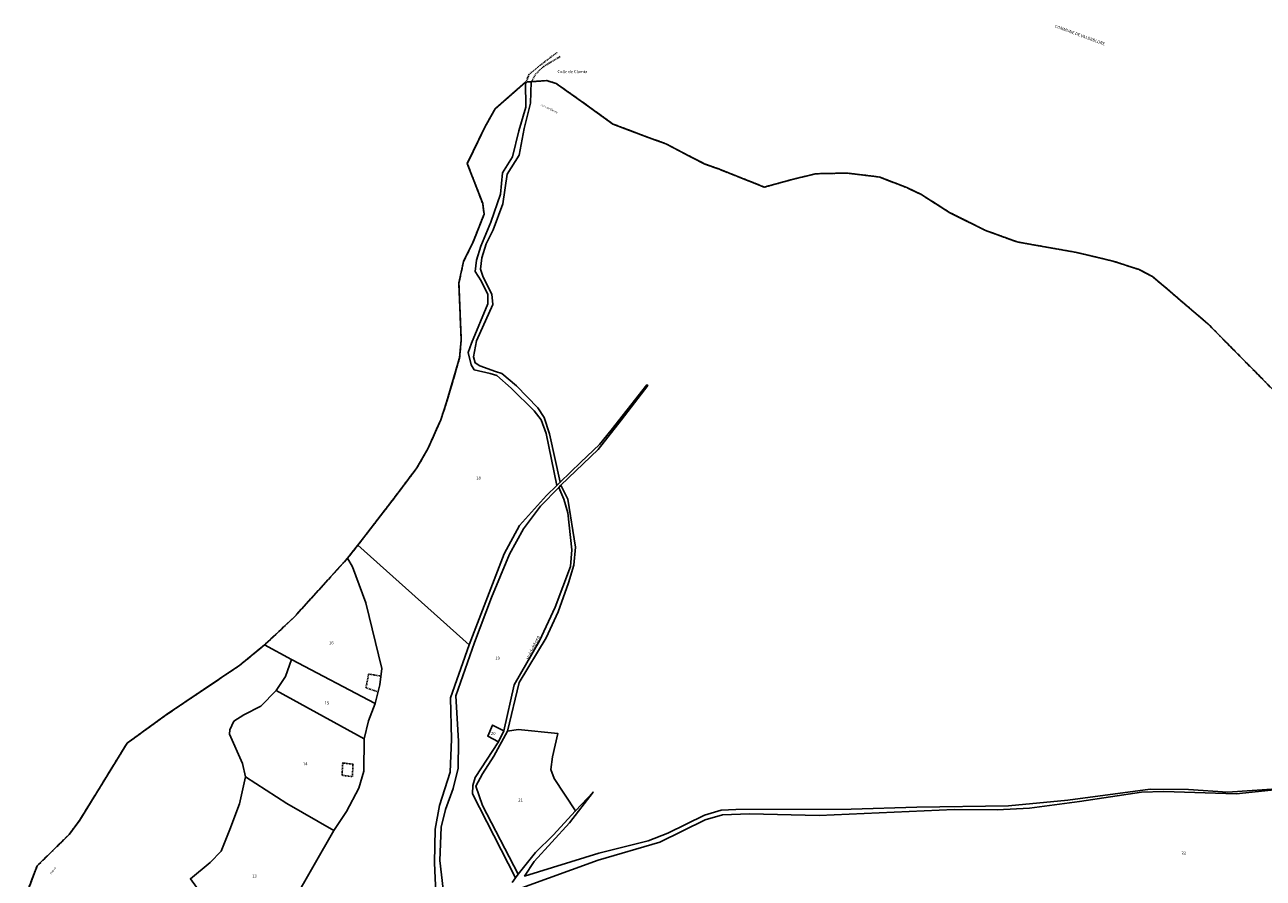
# Model space of a CAD drawing. Units: metres. Extents: x 1030506 to 1037194, y 6331828 to 6337036.
# Drawn here: x 1032454 to 1033276, y 6336470 to 6337036 of the extents above; entities that cross this region are included whole.
import ezdxf
from ezdxf.enums import TextEntityAlignment as Align

# ---------------------------------------------------------------- set-up
doc = ezdxf.new("R2010")
doc.units = ezdxf.units.M
for name, pattern in [('TOPO1', [1, 0.6, -0.4]), ('TOPO2', [2.4, 2, -0.4]), ('TOPO5', [5.4, 3, -1, 0.4, -1])]:
    doc.linetypes.add(name, pattern=pattern)
for name, color, linetype in [('ig_cad_cote_alti', 37, 'CONTINUOUS'), ('ig_cad_detail_lineaire', 252, 'TOPO1'), ('ig_cad_divers_texte', 8, 'CONTINUOUS'), ('ig_cad_hydro', 140, 'CONTINUOUS'), ('ig_cad_lieudit', 7, 'ByLayer'), ('ig_cad_limcom', 1, 'TOPO5'), ('ig_cad_nom_voie', 8, 'CONTINUOUS'), ('ig_cad_parcel', 3, 'CONTINUOUS'), ('ig_cad_parcel_num', 3, 'CONTINUOUS'), ('ig_cad_section', 20, 'TOPO2')]:
    doc.layers.add(name, color=color, linetype=linetype)
doc.styles.add('Times New Roman', font='times.ttf')

msp = doc.modelspace()

# ---------------------------------------------------------------- linework, layer by layer
at = {"layer": 'ig_cad_detail_lineaire'}
for points in [[(1032786.43, 6336996.71), (1032788.66, 6337002.81), (1032796.44, 6337009.27), (1032807.27, 6337017.42)], [(1032790.19, 6336997.74), (1032793.06, 6337003.16), (1032798.48, 6337008.25), (1032809.3, 6337014.72)], [(1032790.21, 6336998.09), (1032786.43, 6336997.81), (1032766.22, 6336980.09), (1032759.49, 6336968.04), (1032747.78, 6336943.82), (1032757.98, 6336917.37), (1032758.94, 6336910.34), (1032751.82, 6336892.32), (1032745.36, 6336878.92), (1032742.16, 6336864.68), (1032743.73, 6336826.79), (1032742.68, 6336814.96), (1032734.08, 6336785.58), (1032730.21, 6336773.99), (1032721.87, 6336755.16), (1032714.35, 6336742.07), (1032699.31, 6336722.07), (1032675.18, 6336690.76), (1032668.3, 6336682.09), (1032633.02, 6336643.13), (1032613.32, 6336624.68), (1032597, 6336611.25), (1032548.33, 6336578.48), (1032522.15, 6336559.48), (1032490.8, 6336508.49), (1032483.79, 6336499), (1032462.55, 6336478.18), (1032454.35, 6336456.65)], [(1033283.63, 6336792.24), (1033238.93, 6336837.53), (1033209.32, 6336862.85), (1033202.06, 6336868.92), (1033193.35, 6336873.5), (1033175.9, 6336879.15), (1033151.76, 6336884.88), (1033112.45, 6336891.83), (1033091.35, 6336899.5), (1033067.8, 6336911.21), (1033048.61, 6336923.42), (1033039.14, 6336927.86), (1033021.27, 6336934.86), (1032999.56, 6336937.5), (1032978.88, 6336937.05), (1032963.11, 6336933.23), (1032944.73, 6336928.19), (1032915.04, 6336940), (1032905.29, 6336943.5), (1032890.54, 6336951.05), (1032879.44, 6336956.97), (1032867.67, 6336961.15), (1032844.32, 6336970), (1032823.59, 6336984.97), (1032806.7, 6336996.91), (1032800.49, 6336998.79), (1032790.21, 6336998.09)], [(1032688.78, 6336593.53), (1032680.57, 6336596.25), (1032682.37, 6336605.37), (1032690.58, 6336604.02)], [(1032665.16, 6336546.02), (1032664.73, 6336538.26), (1032671.57, 6336537.37), (1032672.01, 6336545.58), (1032664.71, 6336546.48)]]:
    msp.add_lwpolyline(points, dxfattribs=at)
at = {"layer": 'ig_cad_hydro'}
for points in [[(1032731.84, 6336462.67), (1032729.64, 6336481.66), (1032730.56, 6336503.83), (1032733.24, 6336515.47), (1032738.35, 6336529.39), (1032741.83, 6336542.9), (1032742.06, 6336560.9), (1032740.19, 6336591), (1032752.54, 6336626.31), (1032763.87, 6336656.23), (1032775.79, 6336684.87), (1032785.09, 6336701.66), (1032796.41, 6336716.71), (1032808.37, 6336729.11), (1032809.83, 6336730.6), (1032834.66, 6336754.27), (1032849.9, 6336773.67), (1032867.57, 6336796.58), (1032866.78, 6336797.01), (1032843.15, 6336767.02), (1032835.35, 6336757.59), (1032823.08, 6336745.94), (1032809.46, 6336732.52), (1032807.15, 6336730.47), (1032800.41, 6336723.83), (1032782.5, 6336703.96), (1032772.26, 6336685.13), (1032749.04, 6336624.82), (1032736.68, 6336589.51), (1032737.29, 6336562.22), (1032736.38, 6336540.42), (1032729.42, 6336518.2), (1032726.49, 6336502.63), (1032726.13, 6336480.17), (1032726.99, 6336460.06)], [(1032783.85, 6336463.73), (1032834.57, 6336482), (1032875.53, 6336494), (1032905.47, 6336508.64), (1032917.1, 6336512.05), (1032934.89, 6336512.63), (1032981.01, 6336511.51), (1033070.7, 6336515.48), (1033099.06, 6336515.39), (1033120.65, 6336516.52), (1033153.77, 6336520.8), (1033194.87, 6336526.98), (1033209.68, 6336527.41), (1033257.68, 6336526.03), (1033297.53, 6336530.18), (1033251.87, 6336527.11), (1033225.93, 6336528.81), (1033200.6, 6336529.16), (1033146.04, 6336521.73), (1033106.63, 6336517.98), (1033045.81, 6336517.17), (1033002.32, 6336515.72), (1032925.81, 6336515.55), (1032916.23, 6336515.11), (1032905.15, 6336511.84), (1032880.83, 6336499.87), (1032867.79, 6336494.85), (1032834.95, 6336486.52), (1032785.82, 6336471.42), (1032792.16, 6336481.04), (1032815.6, 6336506.63), (1032831.24, 6336527.09), (1032819.64, 6336514.62), (1032804.66, 6336498.48), (1032792.98, 6336487.02), (1032781.51, 6336472.65), (1032779.76, 6336470.21), (1032777.6, 6336467.22)]]:
    msp.add_lwpolyline(points, dxfattribs=at)
at = {"layer": 'ig_cad_lieudit'}
for points in [[(1032726.99, 6336460.06), (1032726.13, 6336480.17), (1032726.49, 6336502.63), (1032729.42, 6336518.2), (1032736.38, 6336540.42), (1032737.29, 6336562.22), (1032736.68, 6336589.51), (1032749.04, 6336624.82), (1032772.26, 6336685.13), (1032782.5, 6336703.96), (1032800.41, 6336723.83), (1032807.15, 6336730.47), (1032800.04, 6336764.92), (1032796.78, 6336773.97), (1032792.17, 6336779.92), (1032776.9, 6336794.99), (1032767.28, 6336803.22), (1032762.94, 6336804.57), (1032752.26, 6336807.11), (1032750.24, 6336810.33), (1032748.46, 6336818.44), (1032750.48, 6336824.81), (1032761.36, 6336850.87), (1032761.35, 6336856.96), (1032757, 6336866.15), (1032753.06, 6336872.24), (1032753.99, 6336879.82), (1032756.8, 6336889.09), (1032763.4, 6336905.06), (1032769.71, 6336923.49), (1032771.03, 6336937.69), (1032777.75, 6336948.19), (1032782.03, 6336965.52), (1032786.6, 6336981.22), (1032786.43, 6336997.81), (1032766.22, 6336980.09), (1032759.49, 6336968.04), (1032747.78, 6336943.82), (1032757.98, 6336917.37), (1032758.94, 6336910.34), (1032751.82, 6336892.32), (1032745.36, 6336878.92), (1032742.16, 6336864.68), (1032743.73, 6336826.79), (1032742.68, 6336814.96), (1032734.08, 6336785.58), (1032730.21, 6336773.99), (1032721.87, 6336755.16), (1032714.35, 6336742.07), (1032699.31, 6336722.07), (1032675.18, 6336690.76), (1032668.3, 6336682.09), (1032633.02, 6336643.13), (1032613.32, 6336624.68), (1032597, 6336611.25), (1032548.33, 6336578.48), (1032522.15, 6336559.48), (1032490.8, 6336508.49), (1032483.79, 6336499), (1032462.55, 6336478.18), (1032454.35, 6336456.65)], [(1033283.63, 6336792.24), (1033238.93, 6336837.53), (1033209.32, 6336862.85), (1033202.06, 6336868.92), (1033193.35, 6336873.5), (1033175.9, 6336879.15), (1033151.76, 6336884.88), (1033112.45, 6336891.83), (1033091.35, 6336899.5), (1033067.8, 6336911.21), (1033048.61, 6336923.42), (1033039.14, 6336927.86), (1033021.27, 6336934.86), (1032999.56, 6336937.5), (1032978.88, 6336937.05), (1032963.11, 6336933.23), (1032944.73, 6336928.19), (1032915.04, 6336940), (1032905.29, 6336943.5), (1032890.54, 6336951.05), (1032879.44, 6336956.97), (1032867.67, 6336961.15), (1032844.32, 6336970), (1032823.59, 6336984.97), (1032806.7, 6336996.91), (1032800.49, 6336998.79), (1032790.21, 6336998.09), (1032786.43, 6336997.81), (1032786.6, 6336981.22), (1032782.03, 6336965.52), (1032777.75, 6336948.19), (1032771.03, 6336937.69), (1032769.71, 6336923.49), (1032763.4, 6336905.06), (1032756.8, 6336889.09), (1032753.99, 6336879.82), (1032753.06, 6336872.24), (1032757, 6336866.15), (1032761.35, 6336856.96), (1032761.36, 6336850.87), (1032750.48, 6336824.81), (1032748.46, 6336818.44), (1032750.24, 6336810.33), (1032752.26, 6336807.11), (1032762.94, 6336804.57), (1032767.28, 6336803.22), (1032776.9, 6336794.99), (1032792.17, 6336779.92), (1032796.78, 6336773.97), (1032800.04, 6336764.92), (1032807.15, 6336730.47), (1032800.41, 6336723.83), (1032782.5, 6336703.96), (1032772.26, 6336685.13), (1032749.04, 6336624.82), (1032736.68, 6336589.51), (1032737.29, 6336562.22), (1032736.38, 6336540.42), (1032729.42, 6336518.2), (1032726.49, 6336502.63), (1032726.13, 6336480.17), (1032726.99, 6336460.06)]]:
    msp.add_lwpolyline(points, dxfattribs=at)
at = {"layer": 'ig_cad_limcom'}
msp.add_lwpolyline([(1033283.63, 6336792.24), (1033238.93, 6336837.53), (1033209.32, 6336862.85), (1033202.06, 6336868.92), (1033193.35, 6336873.5), (1033175.9, 6336879.15), (1033151.76, 6336884.88), (1033112.45, 6336891.83), (1033091.35, 6336899.5), (1033067.8, 6336911.21), (1033048.61, 6336923.42), (1033039.14, 6336927.86), (1033021.27, 6336934.86), (1032999.56, 6336937.5), (1032978.88, 6336937.05), (1032963.11, 6336933.23), (1032944.73, 6336928.19), (1032915.04, 6336940), (1032905.29, 6336943.5), (1032890.54, 6336951.05), (1032879.44, 6336956.97), (1032867.67, 6336961.15), (1032844.32, 6336970), (1032823.59, 6336984.97), (1032806.7, 6336996.91), (1032800.49, 6336998.79), (1032790.21, 6336998.09), (1032786.43, 6336997.81), (1032766.22, 6336980.09), (1032759.49, 6336968.04), (1032747.78, 6336943.82), (1032757.98, 6336917.37), (1032758.94, 6336910.34), (1032751.82, 6336892.32), (1032745.36, 6336878.92), (1032742.16, 6336864.68), (1032743.73, 6336826.79), (1032742.68, 6336814.96), (1032734.08, 6336785.58), (1032730.21, 6336773.99), (1032721.87, 6336755.16), (1032714.35, 6336742.07), (1032699.31, 6336722.07), (1032675.18, 6336690.76), (1032668.3, 6336682.09), (1032633.02, 6336643.13), (1032613.32, 6336624.68), (1032597, 6336611.25), (1032548.33, 6336578.48), (1032522.15, 6336559.48), (1032490.8, 6336508.49), (1032483.79, 6336499), (1032462.55, 6336478.18), (1032454.35, 6336456.65)], dxfattribs=at)
msp.add_lwpolyline([(1033283.63, 6336792.24), (1033238.93, 6336837.53), (1033209.32, 6336862.85), (1033202.06, 6336868.92), (1033193.35, 6336873.5), (1033175.9, 6336879.15), (1033151.76, 6336884.88), (1033112.45, 6336891.83), (1033091.35, 6336899.5), (1033067.8, 6336911.21), (1033048.61, 6336923.42), (1033039.14, 6336927.86), (1033021.27, 6336934.86), (1032999.56, 6336937.5), (1032978.88, 6336937.05), (1032963.11, 6336933.23), (1032944.73, 6336928.19), (1032915.04, 6336940), (1032905.29, 6336943.5), (1032890.54, 6336951.05), (1032879.44, 6336956.97), (1032867.67, 6336961.15), (1032844.32, 6336970), (1032823.59, 6336984.97), (1032806.7, 6336996.91), (1032800.49, 6336998.79), (1032790.21, 6336998.09), (1032786.43, 6336997.81), (1032766.22, 6336980.09), (1032759.49, 6336968.04), (1032747.78, 6336943.82), (1032757.98, 6336917.37), (1032758.94, 6336910.34), (1032751.82, 6336892.32), (1032745.36, 6336878.92), (1032742.16, 6336864.68), (1032743.73, 6336826.79), (1032742.68, 6336814.96), (1032734.08, 6336785.58), (1032730.21, 6336773.99), (1032721.87, 6336755.16), (1032714.35, 6336742.07), (1032699.31, 6336722.07), (1032675.18, 6336690.76), (1032668.3, 6336682.09), (1032633.02, 6336643.13), (1032613.32, 6336624.68), (1032597, 6336611.25), (1032548.33, 6336578.48), (1032522.15, 6336559.48), (1032490.8, 6336508.49), (1032483.79, 6336499), (1032462.55, 6336478.18), (1032454.35, 6336456.65)], dxfattribs=at)
msp.add_lwpolyline([(1033283.63, 6336792.24), (1033238.93, 6336837.53), (1033209.32, 6336862.85), (1033202.06, 6336868.92), (1033193.35, 6336873.5), (1033175.9, 6336879.15), (1033151.76, 6336884.88), (1033112.45, 6336891.83), (1033091.35, 6336899.5), (1033067.8, 6336911.21), (1033048.61, 6336923.42), (1033039.14, 6336927.86), (1033021.27, 6336934.86), (1032999.56, 6336937.5), (1032978.88, 6336937.05), (1032963.11, 6336933.23), (1032944.73, 6336928.19), (1032915.04, 6336940), (1032905.29, 6336943.5), (1032890.54, 6336951.05), (1032879.44, 6336956.97), (1032867.67, 6336961.15), (1032844.32, 6336970), (1032823.59, 6336984.97), (1032806.7, 6336996.91), (1032800.49, 6336998.79), (1032790.21, 6336998.09), (1032786.43, 6336997.81), (1032766.22, 6336980.09), (1032759.49, 6336968.04), (1032747.78, 6336943.82), (1032757.98, 6336917.37), (1032758.94, 6336910.34), (1032751.82, 6336892.32), (1032745.36, 6336878.92), (1032742.16, 6336864.68), (1032743.73, 6336826.79), (1032742.68, 6336814.96), (1032734.08, 6336785.58), (1032730.21, 6336773.99), (1032721.87, 6336755.16), (1032714.35, 6336742.07), (1032699.31, 6336722.07), (1032675.18, 6336690.76), (1032668.3, 6336682.09), (1032633.02, 6336643.13), (1032613.32, 6336624.68), (1032597, 6336611.25), (1032548.33, 6336578.48), (1032522.15, 6336559.48), (1032490.8, 6336508.49), (1032483.79, 6336499), (1032462.55, 6336478.18), (1032454.35, 6336456.65)], dxfattribs=at)
msp.add_lwpolyline([(1033283.63, 6336792.24), (1033238.93, 6336837.53), (1033209.32, 6336862.85), (1033202.06, 6336868.92), (1033193.35, 6336873.5), (1033175.9, 6336879.15), (1033151.76, 6336884.88), (1033112.45, 6336891.83), (1033091.35, 6336899.5), (1033067.8, 6336911.21), (1033048.61, 6336923.42), (1033039.14, 6336927.86), (1033021.27, 6336934.86), (1032999.56, 6336937.5), (1032978.88, 6336937.05), (1032963.11, 6336933.23), (1032944.73, 6336928.19), (1032915.04, 6336940), (1032905.29, 6336943.5), (1032890.54, 6336951.05), (1032879.44, 6336956.97), (1032867.67, 6336961.15), (1032844.32, 6336970), (1032823.59, 6336984.97), (1032806.7, 6336996.91), (1032800.49, 6336998.79), (1032790.21, 6336998.09), (1032786.43, 6336997.81), (1032766.22, 6336980.09), (1032759.49, 6336968.04), (1032747.78, 6336943.82), (1032757.98, 6336917.37), (1032758.94, 6336910.34), (1032751.82, 6336892.32), (1032745.36, 6336878.92), (1032742.16, 6336864.68), (1032743.73, 6336826.79), (1032742.68, 6336814.96), (1032734.08, 6336785.58), (1032730.21, 6336773.99), (1032721.87, 6336755.16), (1032714.35, 6336742.07), (1032699.31, 6336722.07), (1032675.18, 6336690.76), (1032668.3, 6336682.09), (1032633.02, 6336643.13), (1032613.32, 6336624.68), (1032597, 6336611.25), (1032548.33, 6336578.48), (1032522.15, 6336559.48), (1032490.8, 6336508.49), (1032483.79, 6336499), (1032462.55, 6336478.18), (1032454.35, 6336456.65)], dxfattribs=at)
msp.add_lwpolyline([(1033283.63, 6336792.24), (1033238.93, 6336837.53), (1033209.32, 6336862.85), (1033202.06, 6336868.92), (1033193.35, 6336873.5), (1033175.9, 6336879.15), (1033151.76, 6336884.88), (1033112.45, 6336891.83), (1033091.35, 6336899.5), (1033067.8, 6336911.21), (1033048.61, 6336923.42), (1033039.14, 6336927.86), (1033021.27, 6336934.86), (1032999.56, 6336937.5), (1032978.88, 6336937.05), (1032963.11, 6336933.23), (1032944.73, 6336928.19), (1032915.04, 6336940), (1032905.29, 6336943.5), (1032890.54, 6336951.05), (1032879.44, 6336956.97), (1032867.67, 6336961.15), (1032844.32, 6336970), (1032823.59, 6336984.97), (1032806.7, 6336996.91), (1032800.49, 6336998.79), (1032790.21, 6336998.09), (1032786.43, 6336997.81), (1032766.22, 6336980.09), (1032759.49, 6336968.04), (1032747.78, 6336943.82), (1032757.98, 6336917.37), (1032758.94, 6336910.34), (1032751.82, 6336892.32), (1032745.36, 6336878.92), (1032742.16, 6336864.68), (1032743.73, 6336826.79), (1032742.68, 6336814.96), (1032734.08, 6336785.58), (1032730.21, 6336773.99), (1032721.87, 6336755.16), (1032714.35, 6336742.07), (1032699.31, 6336722.07), (1032675.18, 6336690.76), (1032668.3, 6336682.09), (1032633.02, 6336643.13), (1032613.32, 6336624.68), (1032597, 6336611.25), (1032548.33, 6336578.48), (1032522.15, 6336559.48), (1032490.8, 6336508.49), (1032483.79, 6336499), (1032462.55, 6336478.18), (1032454.35, 6336456.65)], dxfattribs=at)
msp.add_lwpolyline([(1033283.63, 6336792.24), (1033238.93, 6336837.53), (1033209.32, 6336862.85), (1033202.06, 6336868.92), (1033193.35, 6336873.5), (1033175.9, 6336879.15), (1033151.76, 6336884.88), (1033112.45, 6336891.83), (1033091.35, 6336899.5), (1033067.8, 6336911.21), (1033048.61, 6336923.42), (1033039.14, 6336927.86), (1033021.27, 6336934.86), (1032999.56, 6336937.5), (1032978.88, 6336937.05), (1032963.11, 6336933.23), (1032944.73, 6336928.19), (1032915.04, 6336940), (1032905.29, 6336943.5), (1032890.54, 6336951.05), (1032879.44, 6336956.97), (1032867.67, 6336961.15), (1032844.32, 6336970), (1032823.59, 6336984.97), (1032806.7, 6336996.91), (1032800.49, 6336998.79), (1032790.21, 6336998.09), (1032786.43, 6336997.81), (1032766.22, 6336980.09), (1032759.49, 6336968.04), (1032747.78, 6336943.82), (1032757.98, 6336917.37), (1032758.94, 6336910.34), (1032751.82, 6336892.32), (1032745.36, 6336878.92), (1032742.16, 6336864.68), (1032743.73, 6336826.79), (1032742.68, 6336814.96), (1032734.08, 6336785.58), (1032730.21, 6336773.99), (1032721.87, 6336755.16), (1032714.35, 6336742.07), (1032699.31, 6336722.07), (1032675.18, 6336690.76), (1032668.3, 6336682.09), (1032633.02, 6336643.13), (1032613.32, 6336624.68), (1032597, 6336611.25), (1032548.33, 6336578.48), (1032522.15, 6336559.48), (1032490.8, 6336508.49), (1032483.79, 6336499), (1032462.55, 6336478.18), (1032454.35, 6336456.65)], dxfattribs=at)
msp.add_lwpolyline([(1033283.63, 6336792.24), (1033238.93, 6336837.53), (1033209.32, 6336862.85), (1033202.06, 6336868.92), (1033193.35, 6336873.5), (1033175.9, 6336879.15), (1033151.76, 6336884.88), (1033112.45, 6336891.83), (1033091.35, 6336899.5), (1033067.8, 6336911.21), (1033048.61, 6336923.42), (1033039.14, 6336927.86), (1033021.27, 6336934.86), (1032999.56, 6336937.5), (1032978.88, 6336937.05), (1032963.11, 6336933.23), (1032944.73, 6336928.19), (1032915.04, 6336940), (1032905.29, 6336943.5), (1032890.54, 6336951.05), (1032879.44, 6336956.97), (1032867.67, 6336961.15), (1032844.32, 6336970), (1032823.59, 6336984.97), (1032806.7, 6336996.91), (1032800.49, 6336998.79), (1032790.21, 6336998.09), (1032786.43, 6336997.81), (1032766.22, 6336980.09), (1032759.49, 6336968.04), (1032747.78, 6336943.82), (1032757.98, 6336917.37), (1032758.94, 6336910.34), (1032751.82, 6336892.32), (1032745.36, 6336878.92), (1032742.16, 6336864.68), (1032743.73, 6336826.79), (1032742.68, 6336814.96), (1032734.08, 6336785.58), (1032730.21, 6336773.99), (1032721.87, 6336755.16), (1032714.35, 6336742.07), (1032699.31, 6336722.07), (1032675.18, 6336690.76), (1032668.3, 6336682.09), (1032633.02, 6336643.13), (1032613.32, 6336624.68), (1032597, 6336611.25), (1032548.33, 6336578.48), (1032522.15, 6336559.48), (1032490.8, 6336508.49), (1032483.79, 6336499), (1032462.55, 6336478.18), (1032454.35, 6336456.65)], dxfattribs=at)
msp.add_lwpolyline([(1033283.63, 6336792.24), (1033238.93, 6336837.53), (1033209.32, 6336862.85), (1033202.06, 6336868.92), (1033193.35, 6336873.5), (1033175.9, 6336879.15), (1033151.76, 6336884.88), (1033112.45, 6336891.83), (1033091.35, 6336899.5), (1033067.8, 6336911.21), (1033048.61, 6336923.42), (1033039.14, 6336927.86), (1033021.27, 6336934.86), (1032999.56, 6336937.5), (1032978.88, 6336937.05), (1032963.11, 6336933.23), (1032944.73, 6336928.19), (1032915.04, 6336940), (1032905.29, 6336943.5), (1032890.54, 6336951.05), (1032879.44, 6336956.97), (1032867.67, 6336961.15), (1032844.32, 6336970), (1032823.59, 6336984.97), (1032806.7, 6336996.91), (1032800.49, 6336998.79), (1032790.21, 6336998.09), (1032786.43, 6336997.81), (1032766.22, 6336980.09), (1032759.49, 6336968.04), (1032747.78, 6336943.82), (1032757.98, 6336917.37), (1032758.94, 6336910.34), (1032751.82, 6336892.32), (1032745.36, 6336878.92), (1032742.16, 6336864.68), (1032743.73, 6336826.79), (1032742.68, 6336814.96), (1032734.08, 6336785.58), (1032730.21, 6336773.99), (1032721.87, 6336755.16), (1032714.35, 6336742.07), (1032699.31, 6336722.07), (1032675.18, 6336690.76), (1032668.3, 6336682.09), (1032633.02, 6336643.13), (1032613.32, 6336624.68), (1032597, 6336611.25), (1032548.33, 6336578.48), (1032522.15, 6336559.48), (1032490.8, 6336508.49), (1032483.79, 6336499), (1032462.55, 6336478.18), (1032454.35, 6336456.65)], dxfattribs=at)
msp.add_lwpolyline([(1033283.63, 6336792.24), (1033238.93, 6336837.53), (1033209.32, 6336862.85), (1033202.06, 6336868.92), (1033193.35, 6336873.5), (1033175.9, 6336879.15), (1033151.76, 6336884.88), (1033112.45, 6336891.83), (1033091.35, 6336899.5), (1033067.8, 6336911.21), (1033048.61, 6336923.42), (1033039.14, 6336927.86), (1033021.27, 6336934.86), (1032999.56, 6336937.5), (1032978.88, 6336937.05), (1032963.11, 6336933.23), (1032944.73, 6336928.19), (1032915.04, 6336940), (1032905.29, 6336943.5), (1032890.54, 6336951.05), (1032879.44, 6336956.97), (1032867.67, 6336961.15), (1032844.32, 6336970), (1032823.59, 6336984.97), (1032806.7, 6336996.91), (1032800.49, 6336998.79), (1032790.21, 6336998.09), (1032786.43, 6336997.81), (1032766.22, 6336980.09), (1032759.49, 6336968.04), (1032747.78, 6336943.82), (1032757.98, 6336917.37), (1032758.94, 6336910.34), (1032751.82, 6336892.32), (1032745.36, 6336878.92), (1032742.16, 6336864.68), (1032743.73, 6336826.79), (1032742.68, 6336814.96), (1032734.08, 6336785.58), (1032730.21, 6336773.99), (1032721.87, 6336755.16), (1032714.35, 6336742.07), (1032699.31, 6336722.07), (1032675.18, 6336690.76), (1032668.3, 6336682.09), (1032633.02, 6336643.13), (1032613.32, 6336624.68), (1032597, 6336611.25), (1032548.33, 6336578.48), (1032522.15, 6336559.48), (1032490.8, 6336508.49), (1032483.79, 6336499), (1032462.55, 6336478.18), (1032454.35, 6336456.65)], dxfattribs=at)
msp.add_lwpolyline([(1033283.63, 6336792.24), (1033238.93, 6336837.53), (1033209.32, 6336862.85), (1033202.06, 6336868.92), (1033193.35, 6336873.5), (1033175.9, 6336879.15), (1033151.76, 6336884.88), (1033112.45, 6336891.83), (1033091.35, 6336899.5), (1033067.8, 6336911.21), (1033048.61, 6336923.42), (1033039.14, 6336927.86), (1033021.27, 6336934.86), (1032999.56, 6336937.5), (1032978.88, 6336937.05), (1032963.11, 6336933.23), (1032944.73, 6336928.19), (1032915.04, 6336940), (1032905.29, 6336943.5), (1032890.54, 6336951.05), (1032879.44, 6336956.97), (1032867.67, 6336961.15), (1032844.32, 6336970), (1032823.59, 6336984.97), (1032806.7, 6336996.91), (1032800.49, 6336998.79), (1032790.21, 6336998.09), (1032786.43, 6336997.81), (1032766.22, 6336980.09), (1032759.49, 6336968.04), (1032747.78, 6336943.82), (1032757.98, 6336917.37), (1032758.94, 6336910.34), (1032751.82, 6336892.32), (1032745.36, 6336878.92), (1032742.16, 6336864.68), (1032743.73, 6336826.79), (1032742.68, 6336814.96), (1032734.08, 6336785.58), (1032730.21, 6336773.99), (1032721.87, 6336755.16), (1032714.35, 6336742.07), (1032699.31, 6336722.07), (1032675.18, 6336690.76), (1032668.3, 6336682.09), (1032633.02, 6336643.13), (1032613.32, 6336624.68), (1032597, 6336611.25), (1032548.33, 6336578.48), (1032522.15, 6336559.48), (1032490.8, 6336508.49), (1032483.79, 6336499), (1032462.55, 6336478.18), (1032454.35, 6336456.65)], dxfattribs=at)
at = {"layer": 'ig_cad_parcel'}
for points in [[(1032749.04, 6336624.82), (1032772.26, 6336685.13), (1032782.5, 6336703.96), (1032800.41, 6336723.83), (1032807.15, 6336730.47), (1032800.04, 6336764.92), (1032796.78, 6336773.97), (1032792.17, 6336779.92), (1032776.9, 6336794.99), (1032767.28, 6336803.22), (1032762.94, 6336804.57), (1032752.26, 6336807.11), (1032750.24, 6336810.33), (1032748.46, 6336818.44), (1032750.48, 6336824.81), (1032761.36, 6336850.87), (1032761.35, 6336856.96), (1032757, 6336866.15), (1032753.06, 6336872.24), (1032753.99, 6336879.82), (1032756.8, 6336889.09), (1032763.4, 6336905.06), (1032769.71, 6336923.49), (1032771.03, 6336937.69), (1032777.75, 6336948.19), (1032782.03, 6336965.52), (1032786.6, 6336981.22), (1032786.43, 6336997.81), (1032766.22, 6336980.09), (1032759.49, 6336968.04), (1032747.78, 6336943.82), (1032757.98, 6336917.37), (1032758.94, 6336910.34), (1032751.82, 6336892.32), (1032745.36, 6336878.92), (1032742.16, 6336864.68), (1032743.73, 6336826.79), (1032742.68, 6336814.96), (1032734.08, 6336785.58), (1032730.21, 6336773.99), (1032721.87, 6336755.16), (1032714.35, 6336742.07), (1032699.31, 6336722.07), (1032675.18, 6336690.76)], [(1032686.67, 6336585.83), (1032689.75, 6336598.29), (1032691.22, 6336609.12), (1032680.59, 6336652.6), (1032671.61, 6336676.38), (1032668.3, 6336682.09), (1032633.02, 6336643.13), (1032613.32, 6336624.68), (1032631.19, 6336614.92)], [(1032679.38, 6336562.44), (1032682.38, 6336574.38), (1032686.67, 6336585.83), (1032631.19, 6336614.92), (1032627.27, 6336603.73), (1032621.07, 6336594.51)], [(1032659.29, 6336501.59), (1032667.65, 6336514.33), (1032675.87, 6336529.65), (1032679.08, 6336540.88), (1032679.38, 6336562.44), (1032621.07, 6336594.51), (1032610.99, 6336584.09), (1032599.64, 6336578.39), (1032593.02, 6336574.03), (1032590.33, 6336568.35), (1032590.2, 6336565.51), (1032598.76, 6336546.03), (1032600.67, 6336537.17), (1032628.08, 6336519.65)], [(1032819.64, 6336514.62), (1032804.66, 6336498.48), (1032792.98, 6336487.02), (1032781.51, 6336472.65), (1032757.77, 6336518.13), (1032753.55, 6336531.12), (1032757.85, 6336539.25), (1032765.38, 6336550.87), (1032774.54, 6336567.53), (1032781.57, 6336568.51), (1032807.82, 6336565.86), (1032804.21, 6336550.55), (1032803.13, 6336542.03), (1032805.32, 6336536.08)], [(1032771.96, 6336567.8), (1032768.47, 6336560.47), (1032761.3, 6336564.11), (1032764.4, 6336571.57)], [(1032613.45, 6336386.49), (1032613.43, 6336396.23), (1032616.6, 6336426.2), (1032626.43, 6336445.04), (1032627.36, 6336453.92), (1032632.23, 6336454.47), (1032659.29, 6336501.59), (1032628.08, 6336519.65), (1032600.67, 6336537.17), (1032596.69, 6336519.44), (1032590.24, 6336502.24), (1032584.48, 6336487.93), (1032577.33, 6336480.33), (1032564.23, 6336469.61), (1032583.06, 6336443.6), (1032595.27, 6336426.18), (1032602.03, 6336412.71), (1032610.2, 6336392.03)]]:
    msp.add_lwpolyline(points, close=True, dxfattribs=at)
for points in [[(1033283.63, 6336792.24), (1033238.93, 6336837.53), (1033209.32, 6336862.85), (1033202.06, 6336868.92), (1033193.35, 6336873.5), (1033175.9, 6336879.15), (1033151.76, 6336884.88), (1033112.45, 6336891.83), (1033091.35, 6336899.5), (1033067.8, 6336911.21), (1033048.61, 6336923.42), (1033039.14, 6336927.86), (1033021.27, 6336934.86), (1032999.56, 6336937.5), (1032978.88, 6336937.05), (1032963.11, 6336933.23), (1032944.73, 6336928.19), (1032915.04, 6336940), (1032905.29, 6336943.5), (1032890.54, 6336951.05), (1032879.44, 6336956.97), (1032867.67, 6336961.15), (1032844.32, 6336970), (1032823.59, 6336984.97), (1032806.7, 6336996.91), (1032800.49, 6336998.79), (1032790.21, 6336998.09), (1032789.7, 6336983.93), (1032785.54, 6336967.01), (1032782.21, 6336949.32), (1032774.27, 6336936.87), (1032771.35, 6336917.15), (1032764.9, 6336899.81), (1032760.31, 6336890.58), (1032757.5, 6336881.32), (1032756.57, 6336873.73), (1032758.36, 6336868.49), (1032764.07, 6336857.27), (1032764.62, 6336850.37), (1032753.98, 6336826.31), (1032751.86, 6336815.74), (1032753.09, 6336811.68), (1032756.2, 6336809.66), (1032766.45, 6336806.06), (1032770.78, 6336804.72), (1032780.4, 6336796.48), (1032794.62, 6336781.81), (1032798.68, 6336775.48), (1032802.35, 6336764.66), (1032809.46, 6336732.52), (1032823.08, 6336745.94), (1032835.35, 6336757.59), (1032843.15, 6336767.02), (1032866.78, 6336797.01), (1032867.57, 6336796.58), (1032849.9, 6336773.67), (1032834.66, 6336754.27), (1032809.83, 6336730.6), (1032814.45, 6336721.41), (1032819.51, 6336689.56), (1032818.33, 6336677.51), (1032814.84, 6336665.86), (1032807.98, 6336646.63), (1032800.08, 6336629.49), (1032782.15, 6336599.68), (1032774.54, 6336567.53), (1032781.57, 6336568.51), (1032807.82, 6336565.86), (1032804.21, 6336550.55), (1032803.13, 6336542.03), (1032805.32, 6336536.08), (1032819.64, 6336514.62), (1032831.24, 6336527.09), (1032815.6, 6336506.63), (1032792.16, 6336481.04), (1032785.82, 6336471.42), (1032834.95, 6336486.52), (1032867.79, 6336494.85), (1032880.83, 6336499.87), (1032905.15, 6336511.84), (1032916.23, 6336515.11), (1032925.81, 6336515.55), (1033002.32, 6336515.72), (1033045.81, 6336517.17), (1033106.63, 6336517.98), (1033146.04, 6336521.73), (1033200.6, 6336529.16), (1033225.93, 6336528.81), (1033251.87, 6336527.11), (1033297.53, 6336530.18), (1033257.68, 6336526.03), (1033209.68, 6336527.41), (1033194.87, 6336526.98), (1033153.77, 6336520.8), (1033120.65, 6336516.52), (1033099.06, 6336515.39), (1033070.7, 6336515.48), (1032981.01, 6336511.51), (1032934.89, 6336512.63), (1032917.1, 6336512.05), (1032905.47, 6336508.64), (1032875.53, 6336494), (1032834.57, 6336482), (1032783.85, 6336463.73)], [(1032777.6, 6336467.22), (1032779.76, 6336470.21), (1032755.86, 6336516.93), (1032751.25, 6336525.85), (1032751.51, 6336531.41), (1032752.97, 6336536.69), (1032768.47, 6336560.47), (1032761.3, 6336564.11), (1032764.4, 6336571.57), (1032771.96, 6336567.8), (1032778.92, 6336598.22), (1032795.61, 6336627.49), (1032806.08, 6336649.61), (1032816.3, 6336676.71), (1032817.09, 6336687.67), (1032814.47, 6336712.21), (1032811.74, 6336721.4), (1032808.37, 6336729.11), (1032796.41, 6336716.71), (1032785.09, 6336701.66), (1032775.79, 6336684.87), (1032763.87, 6336656.23), (1032752.54, 6336626.31), (1032740.19, 6336591), (1032742.06, 6336560.9), (1032741.83, 6336542.9), (1032738.35, 6336529.39), (1032733.24, 6336515.47), (1032730.56, 6336503.83), (1032729.64, 6336481.66), (1032731.84, 6336462.67)], [(1032632.23, 6336454.47), (1032659.29, 6336501.59), (1032667.65, 6336514.33), (1032675.87, 6336529.65), (1032679.08, 6336540.88), (1032679.38, 6336562.44), (1032682.38, 6336574.38), (1032686.67, 6336585.83), (1032689.75, 6336598.29), (1032691.22, 6336609.12), (1032680.59, 6336652.6), (1032671.61, 6336676.38), (1032668.3, 6336682.09), (1032675.18, 6336690.76), (1032749.04, 6336624.82), (1032736.68, 6336589.51), (1032737.29, 6336562.22), (1032736.38, 6336540.42), (1032729.42, 6336518.2), (1032726.49, 6336502.63), (1032726.13, 6336480.17), (1032726.99, 6336460.06)], [(1032454.35, 6336456.65), (1032462.55, 6336478.18), (1032483.79, 6336499), (1032490.8, 6336508.49), (1032522.15, 6336559.48), (1032548.33, 6336578.48), (1032597, 6336611.25), (1032613.32, 6336624.68), (1032631.19, 6336614.92), (1032627.27, 6336603.73), (1032621.07, 6336594.51), (1032610.99, 6336584.09), (1032599.64, 6336578.39), (1032593.02, 6336574.03), (1032590.33, 6336568.35), (1032590.2, 6336565.51), (1032598.76, 6336546.03), (1032600.67, 6336537.17), (1032596.69, 6336519.44), (1032590.24, 6336502.24), (1032584.48, 6336487.93), (1032577.33, 6336480.33), (1032564.23, 6336469.61)]]:
    msp.add_lwpolyline(points, dxfattribs=at)
at = {"layer": 'ig_cad_section'}
msp.add_lwpolyline([(1033283.63, 6336792.24), (1033238.93, 6336837.53), (1033209.32, 6336862.85), (1033202.06, 6336868.92), (1033193.35, 6336873.5), (1033175.9, 6336879.15), (1033151.76, 6336884.88), (1033112.45, 6336891.83), (1033091.35, 6336899.5), (1033067.8, 6336911.21), (1033048.61, 6336923.42), (1033039.14, 6336927.86), (1033021.27, 6336934.86), (1032999.56, 6336937.5), (1032978.88, 6336937.05), (1032963.11, 6336933.23), (1032944.73, 6336928.19), (1032915.04, 6336940), (1032905.29, 6336943.5), (1032890.54, 6336951.05), (1032879.44, 6336956.97), (1032867.67, 6336961.15), (1032844.32, 6336970), (1032823.59, 6336984.97), (1032806.7, 6336996.91), (1032800.49, 6336998.79), (1032790.21, 6336998.09), (1032786.43, 6336997.81), (1032766.22, 6336980.09), (1032759.49, 6336968.04), (1032747.78, 6336943.82), (1032757.98, 6336917.37), (1032758.94, 6336910.34), (1032751.82, 6336892.32), (1032745.36, 6336878.92), (1032742.16, 6336864.68), (1032743.73, 6336826.79), (1032742.68, 6336814.96), (1032734.08, 6336785.58), (1032730.21, 6336773.99), (1032721.87, 6336755.16), (1032714.35, 6336742.07), (1032699.31, 6336722.07), (1032675.18, 6336690.76), (1032668.3, 6336682.09), (1032633.02, 6336643.13), (1032613.32, 6336624.68), (1032597, 6336611.25), (1032548.33, 6336578.48), (1032522.15, 6336559.48), (1032490.8, 6336508.49), (1032483.79, 6336499), (1032462.55, 6336478.18), (1032454.35, 6336456.65)], dxfattribs=at)
msp.add_lwpolyline([(1033283.63, 6336792.24), (1033238.93, 6336837.53), (1033209.32, 6336862.85), (1033202.06, 6336868.92), (1033193.35, 6336873.5), (1033175.9, 6336879.15), (1033151.76, 6336884.88), (1033112.45, 6336891.83), (1033091.35, 6336899.5), (1033067.8, 6336911.21), (1033048.61, 6336923.42), (1033039.14, 6336927.86), (1033021.27, 6336934.86), (1032999.56, 6336937.5), (1032978.88, 6336937.05), (1032963.11, 6336933.23), (1032944.73, 6336928.19), (1032915.04, 6336940), (1032905.29, 6336943.5), (1032890.54, 6336951.05), (1032879.44, 6336956.97), (1032867.67, 6336961.15), (1032844.32, 6336970), (1032823.59, 6336984.97), (1032806.7, 6336996.91), (1032800.49, 6336998.79), (1032790.21, 6336998.09), (1032786.43, 6336997.81), (1032766.22, 6336980.09), (1032759.49, 6336968.04), (1032747.78, 6336943.82), (1032757.98, 6336917.37), (1032758.94, 6336910.34), (1032751.82, 6336892.32), (1032745.36, 6336878.92), (1032742.16, 6336864.68), (1032743.73, 6336826.79), (1032742.68, 6336814.96), (1032734.08, 6336785.58), (1032730.21, 6336773.99), (1032721.87, 6336755.16), (1032714.35, 6336742.07), (1032699.31, 6336722.07), (1032675.18, 6336690.76), (1032668.3, 6336682.09), (1032633.02, 6336643.13), (1032613.32, 6336624.68), (1032597, 6336611.25), (1032548.33, 6336578.48), (1032522.15, 6336559.48), (1032490.8, 6336508.49), (1032483.79, 6336499), (1032462.55, 6336478.18), (1032454.35, 6336456.65)], dxfattribs=at)

# ---------------------------------------------------------------- texts
at = {"layer": 'ig_cad_cote_alti', "style": 'Times New Roman'}
msp.add_text('Colle de Clamia', height=2, dxfattribs=at).set_placement((1032807.55, 6337003.12), align=Align.BOTTOM_LEFT)
at = {"layer": 'ig_cad_divers_texte', "style": 'Times New Roman'}
for s, height, rotation, p in [('COMMUNE DE VALDEBLORE', 2, 340.09997, (1033136.84, 6337033.5)), ('Colle de Clamia', 1.25, 333.60002, (1032796.06, 6336982.14)), ('Clamia', 1.25, 53.39998, (1032472.11, 6336472.12))]:
    msp.add_text(s, height=height, rotation=rotation, dxfattribs=at).set_placement(p, align=Align.BOTTOM_LEFT)
at = {"layer": 'ig_cad_nom_voie', "style": 'Times New Roman'}
msp.add_text('Valdeblore', height=2.5, rotation=66.09998, dxfattribs=at).set_placement((1032789.81, 6336614.18), align=Align.BOTTOM_LEFT)
at = {"layer": 'ig_cad_parcel_num', "style": 'Times New Roman'}
for s, p in [('18', (1032753.69, 6336733.7)), ('16', (1032656.09, 6336624.48)), ('19', (1032766.36, 6336614.29)), ('15', (1032653.18, 6336584.57)), ('20', (1032763.46, 6336564.35)), ('14', (1032638.73, 6336544.12)), ('21', (1032781.6, 6336520.15)), ('22', (1033221.41, 6336485.13)), ('13', (1032605.13, 6336469.82))]:
    msp.add_text(s, height=2, dxfattribs=at).set_placement(p, align=Align.BOTTOM_LEFT)

doc.saveas('drawing.dxf')
